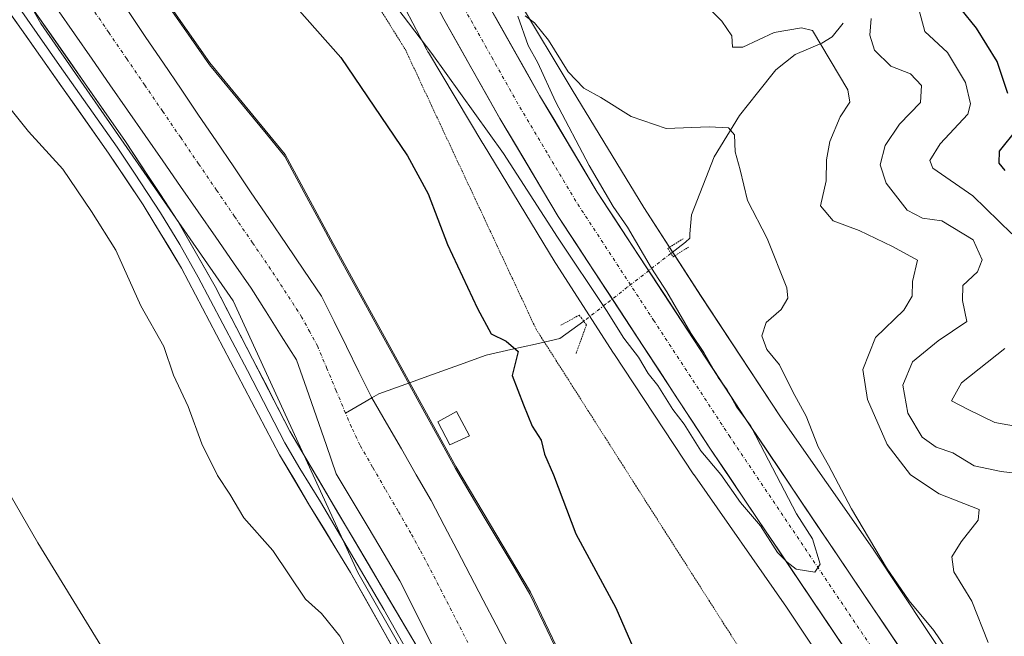
# Model space of a CAD drawing. Units: metres. Extents: x 629403 to 632901, y 4648653 to 4651030.
# Drawn here: x 630516 to 630667, y 4650038 to 4650133 of the extents above; entities that cross this region are included whole.
import ezdxf

# ---------------------------------------------------------------- set-up
doc = ezdxf.new("R2010")
doc.units = ezdxf.units.M
doc.header["$MEASUREMENT"] = 0
doc.linetypes.add('TRAZO_Y_PUNTO', pattern=[1, 0.5, -0.25, 0, -0.25])
doc.linetypes.add('TRAZOS2', pattern=[0.375, 0.25, -0.125])
for name, color, linetype, lineweight in [('Carretera de calzada única', 19, 'Continuous', 13), ('Carretera de calzada única Cxs', 19, 'Continuous', 13), ('Carretera de calzada única eje', 19, 'TRAZO_Y_PUNTO', 0), ('Corriente artificial Cxs', 5, 'Continuous', 13), ('Corriente artificial eje', 142, 'TRAZO_Y_PUNTO', 0), ('Corriente artificial superficial', 5, 'Continuous', 13), ('Corriente natural lineal', 142, 'Continuous', 13), ('Corriente natural lineal oculto', 19, 'TRAZO_Y_PUNTO', 13), ('Cultivos herbáceos CxS', 92, 'Continuous', 0), ('Curva de nivel maestra', 36, 'Continuous', 30), ('Curva de nivel normal', 36, 'Continuous', 0), ('Edificación ligera', 1, 'Continuous', 0), ('Edificación ligera Cxs', 1, 'Continuous', 0), ('Layer 0', 7, 'Continuous', 0), ('Municipio', 9, 'Continuous', 13), ('Municipio CxS', 142, 'Continuous', 0), ('Núcleo urbano CxS', 19, 'Continuous', 0), ('Pastizal CxS', 92, 'Continuous', 0), ('Puente lineal', 2, 'TRAZOS2', 0), ('Suelo desnudo CxS', 43, 'Continuous', 0), ('Vía pecuaria eje', 92, 'TRAZOS2', 0)]:
    doc.layers.add(name, color=color, linetype=linetype, lineweight=lineweight)

# ---------------------------------------------------------------- blocks, each defined once
blk = doc.blocks.new('*U153')
at = {"layer": 'Suelo desnudo CxS', "color": 43, "linetype": 'Continuous', "lineweight": 0}
blk.add_polyline3d([(630659.2543, 4650032.6548, 254.7098), (630646.691, 4650051.5349, 255.6134), (630646.6826, 4650051.5475, 255.6152), (630646.5868, 4650051.6877, 255.6325), (630632.4851, 4650071.8531, 254.4382), (630620.2892, 4650090.3255, 253.9101), (630611.5082, 4650103.9479, 253.8697), (630600.4922, 4650122.0339, 254.7126), (630592.2786, 4650135.7699, 255.6377), (630584.9063, 4650149.9089, 257.232), (630574.868, 4650169.9997, 257.0142), (630566.4142, 4650188.5429, 256.8952), (630557.3663, 4650209.9455, 257.6756), (630549.3618, 4650229.6507, 258.0581), (630542.1573, 4650248.0905, 260.7204)], dxfattribs=at)
blk = doc.blocks.new('*U156')
at = {"layer": 'Suelo desnudo CxS', "color": 43, "linetype": 'Continuous', "lineweight": 0}
for points in [[(630604.7259, 4650022.6737, 248.8507), (630594.0857, 4650044.9133, 249.014), (630582.6457, 4650064.1935, 249.1213), (630563.816, 4650098.4235, 248.9079), (630556.4562, 4650112.0939, 249.0896), (630544.8957, 4650126.1635, 248.5743), (630527.8558, 4650150.5141, 248.6357), (630514.6357, 4650174.4641, 248.5256), (630502.4859, 4650196.4043, 249.3073), (630489.2659, 4650225.0539, 249.0197), (630474.3357, 4650256.0743, 249.1812), (630464.3757, 4650272.0941, 249.0647), (630445.5759, 4650300.2143, 248.9199), (630428.3957, 4650325.0747, 249.1787), (630418.616, 4650343.6447, 249.4054), (630402.2259, 4650372.2149, 248.5134), (630389.6559, 4650395.5349, 249.2403), (630380.8959, 4650414.2649, 249.0636), (630376.7557, 4650426.6151, 248.9782), (630368.0856, 4650461.1147, 249.3605), (630363.9755, 4650477.0347, 249.4861), (630359.1058, 4650497.3845, 249.0391), (630354.9957, 4650527.9343, 249.349), (630346.5358, 4650573.5041, 250.0764)], [(630570.6871, 4650142.5731, 255.5605), (630578.1992, 4650128.1661, 254.9407), (630578.3646, 4650127.8649, 254.9187), (630578.4268, 4650127.7591, 254.9127), (630586.7767, 4650113.7951, 254.3179), (630586.8104, 4650113.7393, 254.3188), (630597.8964, 4650095.5381, 254.3565), (630598.0048, 4650095.3653, 254.3426), (630606.8647, 4650081.6203, 254.2171), (630606.9128, 4650081.5469, 254.2194), (630619.1918, 4650062.9489, 254.1444), (630619.2161, 4650062.9121, 254.145), (630619.3118, 4650062.7719, 254.1484), (630633.4218, 4650042.5947, 254.0881), (630645.9775, 4650023.7255, 253.8396)]]:
    blk.add_polyline3d(points, dxfattribs=at)
blk = doc.blocks.new('*U163')
at = {"layer": 'Cultivos herbáceos CxS', "color": 92, "linetype": 'Continuous', "lineweight": 0}
blk.add_polyline3d([(630261.9725, 4650651.6387, 242.3367), (630306.3437, 4650501.2001, 242.9261), (630317.5615, 4650439.7109, 242.2219), (630353.7325, 4650336.0337, 241.8439), (630413.4675, 4650234.6303, 240.5424), (630518.4609, 4650052.4905, 240.1525), (630579.2983, 4649953.3209, 239.5121)], dxfattribs=at)
blk = doc.blocks.new('*U191')
at = {"layer": 'Curva de nivel normal', "color": 36, "linetype": 'Continuous', "lineweight": 0}
for points in [[(630671.37, 4650069.9, 270), (630665.38, 4650070.96, 270), (630661.31, 4650072.96, 270), (630658.71, 4650074.28, 270), (630660.26, 4650077.06, 270), (630666.91, 4650082.32, 270)], [(630667.98, 4650099.91, 270), (630662.02, 4650105.78, 270), (630655.85, 4650109.98, 270), (630655.39, 4650111.2, 270), (630656.98, 4650113.73, 270), (630661.23, 4650118.3, 270), (630661.65, 4650119.9, 270), (630660.9, 4650123.16, 270), (630658.13, 4650127.76, 270), (630654.65, 4650130.97, 270), (630653.33, 4650135.74, 270)]]:
    blk.add_polyline3d(points, dxfattribs=at)
blk = doc.blocks.new('*U201')
at = {"layer": 'Curva de nivel maestra', "color": 36, "linetype": 'Continuous', "lineweight": 30}
for points in [[(630666.99, 4650109.63, 275), (630666.02, 4650110.78, 275), (630666.1, 4650112.63, 275), (630668.79, 4650115.97, 275)], [(630667.4, 4650121.48, 275), (630665.73, 4650126.38, 275), (630662.54, 4650131.52, 275), (630660.14, 4650134.46, 275)]]:
    blk.add_polyline3d(points, dxfattribs=at)

msp = doc.modelspace()

# ---------------------------------------------------------------- linework, layer by layer
at = {"layer": 'Carretera de calzada única', "color": 19, "linetype": 'Continuous', "lineweight": 13}
for points in [[(630423.48, 4650540.3), (630439.84, 4650498.24), (630469.95, 4650420.94), (630479.05, 4650397.65), (630508.78, 4650321.15), (630536.79, 4650248.93), (630554.62, 4650204.02), (630561.49, 4650188.14), (630571.1, 4650167.25), (630578.77, 4650151.76), (630587, 4650136.27), (630595.5, 4650121.16), (630604.34, 4650106.34), (630627.53, 4650070.9), (630659.01, 4650024.14)], [(630653.17, 4650020.2), (630621.65, 4650067.01), (630598.36, 4650102.61), (630589.39, 4650117.63), (630580.82, 4650132.89), (630572.5, 4650148.54), (630564.74, 4650164.21), (630555.05, 4650185.27), (630548.11, 4650201.31), (630530.23, 4650246.35), (630502.21, 4650318.6), (630472.48, 4650395.09), (630463.39, 4650418.38), (630433.27, 4650495.68), (630416.93, 4650537.71)]]:
    msp.add_lwpolyline(points, dxfattribs=at)
at = {"layer": 'Carretera de calzada única Cxs', "color": 19, "linetype": 'Continuous', "lineweight": 13}
for points in [[(630587, 4650136.27, 255.55), (630589.13, 4650132.49, 255.33), (630591.25, 4650128.72, 255.48), (630593.38, 4650124.94, 255.26), (630595.5, 4650121.16, 255.21), (630597.71, 4650117.46, 255.13), (630599.92, 4650113.75, 255.12), (630602.13, 4650110.05, 255.1), (630604.34, 4650106.34, 254.98), (630606.92, 4650102.4, 255.01), (630609.49, 4650098.46, 254.93), (630612.07, 4650094.53, 254.92), (630614.65, 4650090.59, 254.78), (630617.22, 4650086.65, 254.8), (630619.8, 4650082.71, 254.6), (630622.38, 4650078.78, 254.78), (630624.95, 4650074.84, 254.69), (630627.53, 4650070.9, 254.73), (630630.15, 4650067, 254.6), (630632.78, 4650063.11, 254.76), (630635.4, 4650059.21, 254.72), (630638.02, 4650055.31, 254.67), (630640.65, 4650051.42, 254.56), (630643.27, 4650047.52, 254.62), (630645.89, 4650043.62, 254.69), (630648.52, 4650039.73, 254.56), (630651.14, 4650035.83, 254.6)], [(630642.66, 4650035.8, 254.58), (630640.04, 4650039.7, 254.65), (630637.41, 4650043.61, 254.86), (630634.78, 4650047.51, 254.76), (630632.16, 4650051.41, 254.84), (630629.53, 4650055.31, 254.79), (630626.9, 4650059.21, 254.95), (630624.28, 4650063.11, 254.87), (630621.65, 4650067.01, 254.99), (630619.06, 4650070.97, 254.89), (630616.47, 4650074.92, 255.1), (630613.89, 4650078.88, 254.88), (630611.3, 4650082.83, 255.04), (630608.71, 4650086.79, 254.85), (630606.12, 4650090.74, 254.97), (630603.54, 4650094.7, 255.09), (630600.95, 4650098.65, 255.17), (630598.36, 4650102.61, 255.14), (630596.12, 4650106.37, 255.21), (630593.88, 4650110.12, 255.03), (630591.63, 4650113.88, 255.46), (630589.39, 4650117.63, 255.16), (630587.25, 4650121.45, 255.39), (630585.11, 4650125.26, 255.39), (630582.96, 4650129.08, 255.55), (630580.82, 4650132.89, 255.74)]]:
    msp.add_polyline3d(points, dxfattribs=at)
at = {"layer": 'Carretera de calzada única eje', "color": 19, "linetype": 'TRAZO_Y_PUNTO', "lineweight": 0}
msp.add_lwpolyline([(630533.51, 4650247.64), (630542.42, 4650225.18), (630551.36, 4650202.66), (630554.83, 4650194.64), (630558.27, 4650186.71), (630563.07, 4650176.26), (630567.92, 4650165.73), (630571.75, 4650157.98), (630575.63, 4650150.15), (630579.79, 4650142.32), (630583.91, 4650134.58), (630588.16, 4650127.03), (630592.45, 4650119.39), (630596.86, 4650111.98), (630601.35, 4650104.47), (630612.99, 4650086.67), (630624.59, 4650068.96), (630656.09, 4650022.17)], dxfattribs=at)
at = {"layer": 'Corriente artificial Cxs', "color": 5, "linetype": 'Continuous', "lineweight": 13}
for points in [[(630580.12, 4650034.54, 246.11), (630578.1, 4650038.58, 246.43), (630576.08, 4650042.63, 246.18), (630574.06, 4650046.67, 246.15), (630571.62, 4650050.77, 246.34), (630569.18, 4650054.87, 246.2), (630566.73, 4650058.96, 246.25), (630564.29, 4650063.06, 246.13), (630562.76, 4650067.45, 246.03), (630561.23, 4650071.83, 245.73), (630559.69, 4650076.22, 245.9), (630558.16, 4650080.6, 246.05), (630555.84, 4650084.26, 246.06), (630553.52, 4650087.93, 246.86), (630551.2, 4650091.59, 246.55), (630548.49, 4650095.49, 246.46), (630545.78, 4650099.4, 246.4), (630543.07, 4650103.3, 246.62), (630540.36, 4650107.2, 246.5), (630537.65, 4650111.11, 245.95), (630534.94, 4650115.01, 245.75), (630532.23, 4650118.91, 246.07), (630529.52, 4650122.82, 246.05), (630526.81, 4650126.72, 245.71), (630524.1, 4650130.62, 245.84), (630521.39, 4650134.53, 245.68)], [(630532.37, 4650134.04, 245.68), (630535.06, 4650130.07, 246.01), (630537.76, 4650126.1, 245.92), (630540.45, 4650122.13, 245.81), (630543.15, 4650118.16, 245.68), (630545.85, 4650114.19, 245.43), (630548.54, 4650110.21, 245.87), (630551.24, 4650106.24, 245.72), (630553.93, 4650102.27, 245.73), (630556.63, 4650098.3, 245.36), (630559.32, 4650094.33, 246.02), (630562.02, 4650090.36, 245.79), (630563.94, 4650086.49, 245.8), (630565.86, 4650082.62, 245.28), (630567.77, 4650078.74, 245.76), (630569.69, 4650074.87, 246.42), (630569.72, 4650074.82, 246.42), (630572, 4650070.86, 246.31), (630574.28, 4650066.9, 246.56), (630576.55, 4650062.93, 246.53), (630578.83, 4650058.97, 246.31), (630580.83, 4650055.15, 245.68), (630582.84, 4650051.34, 245.71), (630584.84, 4650047.52, 246.41), (630586.84, 4650043.7, 245.17), (630588.85, 4650039.89, 245.98), (630590.85, 4650036.07, 245.82)]]:
    msp.add_polyline3d(points, dxfattribs=at)
at = {"layer": 'Corriente artificial eje', "color": 142, "linetype": 'TRAZO_Y_PUNTO', "lineweight": 0}
for points in [[(630565.71, 4650072.41, 244.95), (630564.28, 4650075.82, 244.97), (630562.86, 4650079.23, 244.88), (630561.43, 4650082.63, 244.88), (630560.22, 4650084.87, 245.16), (630559.01, 4650087.1, 245.48), (630556.61, 4650090.8, 245.69), (630554.21, 4650094.5, 245.52), (630551.44, 4650098.54, 245.07), (630548.68, 4650102.57, 245.31), (630545.92, 4650106.61, 245.42), (630543.16, 4650110.65, 245.44), (630540.4, 4650114.69, 245.01), (630537.64, 4650118.73, 245.09), (630534.88, 4650122.77, 245.07), (630532.12, 4650126.8, 245.02), (630529.36, 4650130.84, 244.99), (630526.6, 4650134.88, 245.04), (630523.84, 4650138.92, 244.97), (630522.38, 4650141.44, 244.98), (630520.93, 4650143.95, 244.92), (630519.02, 4650147.71, 245.35), (630517.11, 4650151.46, 245.58), (630515.2, 4650155.21, 245.5)], [(630584.49, 4650037.16, 245), (630582.5, 4650041.06, 244.89), (630580.5, 4650044.96, 245.01), (630578.5, 4650048.86, 244.88), (630577.12, 4650051.42, 244.88), (630575.73, 4650053.97, 244.99), (630573.77, 4650057.35, 245), (630571.81, 4650060.74, 244.93), (630569.86, 4650064.12, 245.02), (630567.9, 4650067.51, 245.02), (630566.61, 4650070.26, 244.88), (630565.71, 4650072.41, 244.95)]]:
    msp.add_polyline3d(points, dxfattribs=at)
at = {"layer": 'Corriente artificial superficial', "color": 5, "linetype": 'Continuous', "lineweight": 13}
for points in [[(630580.12, 4650034.54, 246.11), (630578.1, 4650038.58, 246.43), (630576.08, 4650042.63, 246.18), (630574.06, 4650046.67, 246.15), (630571.62, 4650050.77, 246.34), (630569.18, 4650054.87, 246.2), (630566.73, 4650058.96, 246.25), (630564.29, 4650063.06, 246.13), (630562.76, 4650067.45, 246.03), (630561.23, 4650071.83, 245.73), (630559.69, 4650076.22, 245.9), (630558.16, 4650080.6, 246.05), (630555.84, 4650084.26, 246.06), (630553.52, 4650087.93, 246.86), (630551.2, 4650091.59, 246.55), (630548.49, 4650095.49, 246.46), (630545.78, 4650099.4, 246.4), (630543.07, 4650103.3, 246.62), (630540.36, 4650107.2, 246.5), (630537.65, 4650111.11, 245.95), (630534.94, 4650115.01, 245.75), (630532.23, 4650118.91, 246.07), (630529.52, 4650122.82, 246.05), (630526.81, 4650126.72, 245.71), (630524.1, 4650130.62, 245.84), (630521.39, 4650134.53, 245.68)], [(630532.37, 4650134.04, 245.68), (630535.06, 4650130.07, 246.01), (630537.76, 4650126.1, 245.92), (630540.45, 4650122.13, 245.81), (630543.15, 4650118.16, 245.68), (630545.85, 4650114.19, 245.43), (630548.54, 4650110.21, 245.87), (630551.24, 4650106.24, 245.72), (630553.93, 4650102.27, 245.73), (630556.63, 4650098.3, 245.36), (630559.32, 4650094.33, 246.02), (630562.02, 4650090.36, 245.79), (630563.94, 4650086.49, 245.8), (630565.86, 4650082.62, 245.28), (630567.77, 4650078.74, 245.76), (630569.69, 4650074.87, 246.42), (630569.72, 4650074.82, 246.42), (630569.76, 4650074.75, 246.42)], [(630569.76, 4650074.75, 246.42), (630572, 4650070.86, 246.31), (630574.28, 4650066.9, 246.56), (630576.55, 4650062.93, 246.53), (630578.83, 4650058.97, 246.31), (630580.83, 4650055.15, 245.68), (630582.84, 4650051.34, 245.71), (630584.84, 4650047.52, 246.41), (630586.84, 4650043.7, 245.17), (630588.85, 4650039.89, 245.98), (630590.85, 4650036.07, 245.82)]]:
    msp.add_polyline3d(points, dxfattribs=at)
at = {"layer": 'Corriente natural lineal', "color": 142, "linetype": 'Continuous', "lineweight": 13}
for points in [[(630642.12, 4650132.27, 262.06), (630640.4, 4650130.19, 261.02), (630638.81, 4650129.18, 260.03), (630634.73, 4650127.47, 258.38), (630631.74, 4650125.1, 257.62), (630628.97, 4650121.59, 256.8), (630626.2, 4650118.08, 255.32), (630624.24, 4650114.92, 254.94), (630622.28, 4650111.75, 254.51), (630620.54, 4650107.3, 254.11), (630618.79, 4650102.84, 253.67), (630618.58, 4650099.92, 253.26)], [(630618.58, 4650099.92, 253.26), (630618.54, 4650099.27, 253.17), (630617.87, 4650098.66, 253.07), (630615.65, 4650096.93, 253.6)], [(630602.28, 4650086.51, 252.86), (630598.61, 4650083.86, 250.89), (630594.85, 4650083.01, 250.12), (630591.08, 4650082.16, 249.82), (630587.32, 4650081.31, 249.71), (630583.19, 4650079.82, 249.44), (630579.07, 4650078.33, 249.07), (630574.94, 4650076.84, 248.49), (630570.81, 4650075.35, 247.08), (630569.76, 4650074.75, 246.48)], [(630569.76, 4650074.75, 246.48), (630568.26, 4650073.88, 245.61), (630565.71, 4650072.41, 244.95)]]:
    msp.add_polyline3d(points, dxfattribs=at)
at = {"layer": 'Corriente natural lineal oculto', "color": 19, "linetype": 'TRAZO_Y_PUNTO', "lineweight": 13}
msp.add_polyline3d([(630615.65, 4650096.93, 253.6), (630612.3, 4650094.32, 254.89), (630608.96, 4650091.72, 255.14), (630605.62, 4650089.11, 254.67), (630602.28, 4650086.51, 252.86)], dxfattribs=at)
at = {"layer": 'Cultivos herbáceos CxS', "color": 92, "linetype": 'Continuous', "lineweight": 0}
msp.add_polyline3d([(630174.24, 4650840.66, 245.97), (630175.16, 4650839.42, 246.45), (630161.03, 4650812.13, 245.23), (630185.72, 4650781.73, 243.06), (630223.85, 4650719.13, 242.62), (630261.97, 4650651.64, 242.34), (630306.34, 4650501.2, 242.93), (630317.56, 4650439.71, 242.22), (630353.73, 4650336.03, 241.84), (630413.47, 4650234.63, 240.54), (630518.46, 4650052.49, 240.15), (630579.3, 4649953.32, 239.51), (630602.76, 4649900.5, 239.45), (630636.29, 4649786.95, 239.26), (630660.62, 4649753.13, 238.85), (630683.69, 4649722.06, 238.95), (630701.44, 4649693.66, 238.99), (630712.09, 4649669.7, 238.92), (630731.47, 4649634.28, 238.81), (630755.13, 4649609.45, 238.59), (630779.57, 4649567.39, 238.59), (630800.1, 4649536.1, 238.45), (630829.69, 4649437.18, 240.13)], dxfattribs=at)
at = {"layer": 'Curva de nivel maestra', "color": 36, "linetype": 'Continuous', "lineweight": 30}
msp.add_polyline3d([(630556.26, 4650136.94, 250), (630564.98, 4650127.02, 250), (630575.22, 4650111.91, 250), (630578.4, 4650106.04, 250), (630581.37, 4650098.3, 250), (630585.99, 4650088.46, 250), (630588.04, 4650084.57, 250), (630590.39, 4650083.47, 250), (630592.2, 4650081.86, 250), (630591.31, 4650078.15, 250), (630593.02, 4650073.66, 250), (630594.37, 4650070.39, 250), (630595.75, 4650068.23, 250), (630596.25, 4650066.1, 250), (630597.64, 4650062.92, 250), (630601.07, 4650053.88, 250), (630607.2, 4650042.52, 250), (630610.83, 4650034.15, 250)], dxfattribs=at)
at = {"layer": 'Curva de nivel normal', "color": 36, "linetype": 'Continuous', "lineweight": 0}
for points in [[(630572.75, 4650135.74, 255), (630578.97, 4650127.6, 255), (630589.95, 4650112.25, 255), (630598.23, 4650099.39, 255), (630605.79, 4650088.17, 255), (630608.42, 4650083.91, 255), (630610.68, 4650080.99, 255), (630612.16, 4650078.48, 255), (630613.65, 4650076.64, 255), (630615.96, 4650072.94, 255), (630617.69, 4650070.68, 255), (630620.26, 4650066.59, 255), (630623.32, 4650062.97, 255), (630626.34, 4650058.66, 255), (630629.42, 4650055.08, 255), (630632.03, 4650051.02, 255), (630633.52, 4650049.51, 255), (630634.87, 4650048.44, 255), (630637.73, 4650047.96, 255), (630638.59, 4650049.22, 255), (630637.38, 4650053.12, 255), (630634.93, 4650056.92, 255), (630629.43, 4650067.54, 255), (630627.89, 4650070.49, 255), (630625.71, 4650073.36, 255), (630624.3, 4650075.96, 255), (630622.9, 4650077.89, 255), (630620.73, 4650081.71, 255), (630618.69, 4650084.67, 255), (630615.03, 4650091.01, 255), (630612.65, 4650094.63, 255), (630608.98, 4650100.96, 255), (630606.8, 4650104.11, 255), (630603.11, 4650110.43, 255), (630597.94, 4650120.25, 255), (630595.22, 4650126.19, 255), (630593.74, 4650128.83, 255), (630592.15, 4650133.36, 255)], [(630620.34, 4650135.74, 260), (630623.45, 4650132.58, 260), (630625.02, 4650130.3, 260), (630625.12, 4650128.59, 260), (630626.69, 4650128.59, 260), (630631.51, 4650130.83, 260), (630635.69, 4650131.57, 260), (630637.4, 4650131.14, 260), (630642.8, 4650122.02, 260), (630643.1, 4650120.15, 260), (630641.65, 4650117.88, 260), (630640.04, 4650114.12, 260), (630639.54, 4650111.26, 260), (630639.48, 4650108.07, 260), (630638.61, 4650104.23, 260), (630640.58, 4650101.92, 260), (630644.55, 4650100.44, 260), (630649.66, 4650097.97, 260), (630653.52, 4650095.86, 260), (630652.73, 4650092.63, 260), (630652.67, 4650090.37, 260), (630651.41, 4650088.23, 260), (630647.06, 4650084, 260), (630645.12, 4650079.08, 260), (630645.85, 4650074.51, 260), (630648.86, 4650067.58, 260), (630652.41, 4650062.9, 260), (630656.81, 4650059.99, 260), (630662.98, 4650057.6, 260), (630662.84, 4650055.98, 260), (630660.19, 4650052.64, 260), (630658.78, 4650050.34, 260), (630659.1, 4650048.04, 260), (630661.87, 4650043.51, 260), (630664.35, 4650037.18, 260)], [(630593.29, 4650133.38, 255), (630594.71, 4650132.3, 255), (630596.84, 4650129.65, 255), (630599.9, 4650124.81, 255), (630602.29, 4650122.31, 255), (630604.88, 4650120.87, 255), (630609.55, 4650117.92, 255), (630614.92, 4650116.08, 255), (630621.55, 4650116.34, 255), (630624.51, 4650116.22, 255), (630625.4, 4650115.14, 255), (630625.54, 4650112.51, 255), (630626.27, 4650109.74, 255), (630627.43, 4650105.03, 255), (630630.44, 4650099.21, 255), (630633.45, 4650091.62, 255), (630633.58, 4650090.05, 255), (630632.6, 4650088.31, 255), (630630.29, 4650086.3, 255), (630629.59, 4650084.26, 255), (630630.36, 4650082.16, 255), (630632.34, 4650079.83, 255), (630634.36, 4650075.69, 255), (630636.42, 4650071.91, 255), (630638.25, 4650067.24, 255), (630639.83, 4650064.4, 255), (630643.38, 4650057.69, 255), (630648.75, 4650048.66, 255), (630652.24, 4650043.56, 255), (630656.02, 4650039.01, 255), (630658.72, 4650035.04, 255)], [(630646.4, 4650132.99, 265), (630646.17, 4650130.42, 265), (630646.91, 4650128.13, 265), (630649.41, 4650125.68, 265), (630652.43, 4650124.49, 265), (630654.14, 4650122.68, 265), (630653.97, 4650120.1, 265), (630650.73, 4650116.74, 265), (630648.52, 4650113.49, 265), (630647.76, 4650110.5, 265), (630648.7, 4650107.7, 265), (630651.92, 4650103.55, 265), (630654.26, 4650102.31, 265), (630657.26, 4650101.91, 265), (630662.03, 4650099.01, 265), (630663.44, 4650095.93, 265), (630662.74, 4650094.11, 265), (630660.48, 4650091.97, 265), (630660.42, 4650089.7, 265), (630661.08, 4650086.47, 265), (630656.68, 4650083.51, 265), (630652.72, 4650080.29, 265), (630651.28, 4650076.71, 265), (630652.01, 4650072.4, 265), (630654.22, 4650068.7, 265), (630656.39, 4650067.17, 265), (630658.93, 4650066.32, 265), (630662.22, 4650064.32, 265), (630666.34, 4650063.44, 265), (630676.31, 4650062.26, 265)], [(630511.67, 4650122.3, 245), (630517.03, 4650115.63, 245), (630522.32, 4650109.85, 245), (630526.72, 4650103.33, 245), (630530.47, 4650097.44, 245), (630534.27, 4650088.88, 245), (630537.83, 4650082.61, 245), (630539.29, 4650078.21, 245), (630541.55, 4650073.44, 245), (630543.66, 4650067.66, 245), (630546.07, 4650062.84, 245), (630547.97, 4650059.98, 245), (630550.11, 4650056.31, 245), (630554.54, 4650051.31, 245), (630559.55, 4650043.86, 245), (630562.02, 4650041.66, 245), (630564.85, 4650038.16, 245), (630570.05, 4650028.03, 245)]]:
    msp.add_polyline3d(points, dxfattribs=at)
at = {"layer": 'Edificación ligera', "color": 1, "linetype": 'Continuous', "lineweight": 0}
msp.add_polyline3d([(630584.73, 4650068.92, 249.33), (630581.71, 4650067.53, 248.67), (630579.89, 4650071.07, 248.95), (630582.72, 4650072.63, 249.63), (630584.73, 4650068.92, 249.33)], dxfattribs=at)
at = {"layer": 'Edificación ligera Cxs', "color": 1, "linetype": 'Continuous', "lineweight": 0}
msp.add_polyline3d([(630584.73, 4650068.92, 249.33), (630581.71, 4650067.53, 248.67), (630579.89, 4650071.07, 248.95), (630582.72, 4650072.63, 249.63), (630584.73, 4650068.92, 249.33)], close=True, dxfattribs=at)
at = {"layer": 'Layer 0', "linetype": 'Continuous', "lineweight": 0}
for points in [[(630576.79, 4650029.63), (630566.49, 4650047.93), (630560.2, 4650058.21), (630555.59, 4650066.01), (630540.52, 4650094.66), (630534.64, 4650104.4), (630529.32, 4650112.32), (630511.67, 4650137.39), (630503.82, 4650149.41), (630491.05, 4650170.4), (630485.48, 4650181.52), (630479.9, 4650191.77), (630474.81, 4650202.55), (630464.97, 4650224.63), (630454.51, 4650247.77)], [(630459.43, 4650244.68), (630469.9, 4650221.36), (630481.93, 4650194.81), (630496.3, 4650167.59), (630511.93, 4650142.7), (630531.93, 4650114.11), (630539.98, 4650101.87), (630545.68, 4650091.83), (630557.18, 4650069.63), (630576.68, 4650036.52)], [(630511.8, 4650140.05), (630521.8, 4650125.75), (630530.63, 4650113.22), (630533.29, 4650109.26), (630537.31, 4650103.14), (630540.25, 4650098.27), (630543.1, 4650093.25), (630550.64, 4650078.92), (630556.39, 4650067.82), (630558.69, 4650063.92), (630561.84, 4650058.78), (630571.59, 4650042.23), (630576.74, 4650033.08)]]:
    msp.add_lwpolyline(points, dxfattribs=at)
for points in [[(630572.67, 4650036.95, 247.01), (630570.61, 4650040.61, 247.04), (630568.55, 4650044.27, 247.24), (630566.49, 4650047.93, 247.3), (630564.39, 4650051.36, 247.29), (630562.3, 4650054.78, 247.36), (630560.2, 4650058.21, 247.43), (630557.9, 4650062.11, 247.41), (630555.59, 4650066.01, 247.37), (630553.44, 4650070.1, 247.39), (630551.28, 4650074.2, 247.32), (630549.13, 4650078.29, 247.08), (630546.98, 4650082.38, 247.19), (630544.83, 4650086.47, 247.15), (630542.67, 4650090.57, 247.23), (630540.52, 4650094.66, 247.3), (630538.56, 4650097.91, 247.34), (630536.6, 4650101.15, 247.34), (630534.64, 4650104.4, 247.25), (630531.98, 4650108.36, 247.18), (630529.32, 4650112.32, 247.18), (630526.8, 4650115.9, 247.28), (630524.28, 4650119.48, 247.19), (630521.76, 4650123.06, 247.32), (630519.23, 4650126.65, 247.26), (630516.71, 4650130.23, 247.22), (630514.19, 4650133.81, 247.36)], [(630517.64, 4650134.53, 246.95), (630520.5, 4650130.45, 246.89), (630523.36, 4650126.36, 246.86), (630526.22, 4650122.28, 247.26), (630529.07, 4650118.19, 246.88), (630531.93, 4650114.11, 247.08), (630534.61, 4650110.03, 246.79), (630537.3, 4650105.95, 247.13), (630539.98, 4650101.87, 247.27), (630541.88, 4650098.52, 247.32), (630543.78, 4650095.18, 247.24), (630545.68, 4650091.83, 247.42), (630547.6, 4650088.13, 247.46), (630549.51, 4650084.43, 247.44), (630551.43, 4650080.73, 247.48), (630553.35, 4650077.03, 247.38), (630555.26, 4650073.33, 247.42), (630557.18, 4650069.63, 247.23), (630559.62, 4650065.49, 247.04), (630562.06, 4650061.35, 247.12), (630564.49, 4650057.21, 246.96), (630566.93, 4650053.08, 247.2), (630569.37, 4650048.94, 247.06), (630571.81, 4650044.8, 247.15), (630574.24, 4650040.66, 246.87), (630576.68, 4650036.52, 247.16)]]:
    msp.add_polyline3d(points, dxfattribs=at)
at = {"layer": 'Municipio', "color": 9, "linetype": 'Continuous', "lineweight": 13}
msp.add_polyline3d([(630539.15, 4650133.99, 248.33), (630541.99, 4650129.93, 248.3), (630544.83, 4650125.87, 248.11), (630547.72, 4650122.35, 248.23), (630550.61, 4650118.84, 248.23), (630553.5, 4650115.32, 248.5), (630556.39, 4650111.8, 248.86), (630558.23, 4650108.38, 248.53), (630560.07, 4650104.96, 248.13), (630561.9, 4650101.55, 248.04), (630563.74, 4650098.13, 248.35), (630566.09, 4650093.85, 248.44), (630568.45, 4650089.57, 248.37), (630570.8, 4650085.29, 248.29), (630573.16, 4650081.02, 248.6), (630575.51, 4650076.74, 248.58), (630577.86, 4650072.46, 248.73), (630580.22, 4650068.18, 248.49), (630582.57, 4650063.9, 248.7), (630584.86, 4650060.04, 248.52), (630587.15, 4650056.19, 248.48), (630589.44, 4650052.33, 248.65), (630591.73, 4650048.48, 248.24), (630594.02, 4650044.62, 248.65), (630596.15, 4650040.17, 248.65), (630598.27, 4650035.73, 248.6)], dxfattribs=at)
msp.add_polyline3d([(630539.15, 4650133.99, 248.33), (630541.99, 4650129.93, 248.3), (630544.83, 4650125.87, 248.11), (630547.72, 4650122.35, 248.23), (630550.61, 4650118.84, 248.23), (630553.5, 4650115.32, 248.5), (630556.39, 4650111.8, 248.86), (630558.23, 4650108.38, 248.53), (630560.07, 4650104.96, 248.13), (630561.9, 4650101.55, 248.04), (630563.74, 4650098.13, 248.35), (630566.09, 4650093.85, 248.44), (630568.45, 4650089.57, 248.37), (630570.8, 4650085.29, 248.29), (630573.16, 4650081.02, 248.6), (630575.51, 4650076.74, 248.58), (630577.86, 4650072.46, 248.73), (630580.22, 4650068.18, 248.49), (630582.57, 4650063.9, 248.7), (630584.86, 4650060.04, 248.52), (630587.15, 4650056.19, 248.48), (630589.44, 4650052.33, 248.65), (630591.73, 4650048.48, 248.24), (630594.02, 4650044.62, 248.65), (630596.15, 4650040.17, 248.65), (630598.27, 4650035.73, 248.6)], dxfattribs=at)
at = {"layer": 'Municipio CxS', "color": 142, "linetype": 'Continuous', "lineweight": 0}
for points in [[(630598.27, 4650035.73, 248.6), (630596.15, 4650040.17, 248.65), (630594.02, 4650044.62, 248.65), (630591.73, 4650048.48, 248.24), (630589.44, 4650052.33, 248.65), (630587.15, 4650056.19, 248.48), (630584.86, 4650060.04, 248.52), (630582.57, 4650063.9, 248.7), (630580.22, 4650068.18, 248.49), (630577.86, 4650072.46, 248.73), (630575.51, 4650076.74, 248.58), (630573.16, 4650081.02, 248.6), (630570.8, 4650085.29, 248.29), (630568.45, 4650089.57, 248.37), (630566.09, 4650093.85, 248.44), (630563.74, 4650098.13, 248.35), (630561.9, 4650101.55, 248.04), (630560.07, 4650104.96, 248.13), (630558.23, 4650108.38, 248.53), (630556.39, 4650111.8, 248.86), (630553.5, 4650115.32, 248.5), (630550.61, 4650118.84, 248.23), (630547.72, 4650122.35, 248.23), (630544.83, 4650125.87, 248.11), (630541.99, 4650129.93, 248.3), (630539.15, 4650133.99, 248.33)], [(630539.15, 4650133.99, 248.33), (630541.99, 4650129.93, 248.3), (630544.83, 4650125.87, 248.11), (630547.72, 4650122.35, 248.23), (630550.61, 4650118.84, 248.23), (630553.5, 4650115.32, 248.5), (630556.39, 4650111.8, 248.86), (630558.23, 4650108.38, 248.53), (630560.07, 4650104.96, 248.13), (630561.9, 4650101.55, 248.04), (630563.74, 4650098.13, 248.35), (630566.09, 4650093.85, 248.44), (630568.45, 4650089.57, 248.37), (630570.8, 4650085.29, 248.29), (630573.16, 4650081.02, 248.6), (630575.51, 4650076.74, 248.58), (630577.86, 4650072.46, 248.73), (630580.22, 4650068.18, 248.49), (630582.57, 4650063.9, 248.7), (630584.86, 4650060.04, 248.52), (630587.15, 4650056.19, 248.48), (630589.44, 4650052.33, 248.65), (630591.73, 4650048.48, 248.24), (630594.02, 4650044.62, 248.65), (630596.15, 4650040.17, 248.65), (630598.27, 4650035.73, 248.6)]]:
    msp.add_polyline3d(points, dxfattribs=at)
at = {"layer": 'Núcleo urbano CxS', "color": 19, "linetype": 'Continuous', "lineweight": 0}
for points in [[(630542.16, 4650248.09, 260.72), (630549.36, 4650229.65, 258.06), (630557.37, 4650209.95, 257.68), (630566.41, 4650188.54, 256.9), (630574.87, 4650170, 257.01), (630584.91, 4650149.91, 257.23), (630592.28, 4650135.77, 255.64), (630600.49, 4650122.03, 254.71), (630611.51, 4650103.95, 253.87), (630620.29, 4650090.33, 253.91), (630632.49, 4650071.85, 254.44), (630646.59, 4650051.69, 255.63), (630646.68, 4650051.55, 255.62), (630646.69, 4650051.53, 255.61), (630659.25, 4650032.65, 254.71)], [(630542.16, 4650248.09, 260.72), (630549.36, 4650229.65, 258.06), (630557.37, 4650209.95, 257.68), (630566.41, 4650188.54, 256.9), (630574.87, 4650170, 257.01), (630584.91, 4650149.91, 257.23), (630592.28, 4650135.77, 255.64), (630600.49, 4650122.03, 254.71), (630611.51, 4650103.95, 253.87), (630620.29, 4650090.33, 253.91), (630632.49, 4650071.85, 254.44), (630646.59, 4650051.69, 255.63), (630646.68, 4650051.55, 255.62), (630646.69, 4650051.53, 255.61), (630659.25, 4650032.65, 254.71)], [(630645.98, 4650023.73, 253.84), (630633.42, 4650042.59, 254.09), (630619.31, 4650062.77, 254.15), (630619.22, 4650062.91, 254.14), (630619.19, 4650062.95, 254.14), (630606.91, 4650081.55, 254.22), (630606.86, 4650081.62, 254.22), (630598, 4650095.37, 254.34), (630597.9, 4650095.54, 254.36), (630586.81, 4650113.74, 254.32), (630586.78, 4650113.8, 254.32), (630578.43, 4650127.76, 254.91), (630578.36, 4650127.86, 254.92), (630578.2, 4650128.17, 254.94), (630570.69, 4650142.57, 255.56)], [(630570.69, 4650142.57, 255.56), (630578.2, 4650128.17, 254.94), (630578.36, 4650127.86, 254.92), (630578.43, 4650127.76, 254.91), (630586.78, 4650113.8, 254.32), (630586.81, 4650113.74, 254.32), (630597.9, 4650095.54, 254.36), (630598, 4650095.37, 254.34), (630606.86, 4650081.62, 254.22), (630606.91, 4650081.55, 254.22), (630619.19, 4650062.95, 254.14), (630619.22, 4650062.91, 254.14), (630619.31, 4650062.77, 254.15), (630633.42, 4650042.59, 254.09), (630645.98, 4650023.73, 253.84)]]:
    msp.add_polyline3d(points, dxfattribs=at)
at = {"layer": 'Pastizal CxS', "color": 92, "linetype": 'Continuous', "lineweight": 0}
for points in [[(630174.24, 4650840.66, 245.97), (630175.16, 4650839.42, 246.45), (630161.03, 4650812.13, 245.23), (630185.72, 4650781.73, 243.06), (630223.85, 4650719.13, 242.62), (630261.97, 4650651.64, 242.34), (630306.34, 4650501.2, 242.93), (630317.56, 4650439.71, 242.22), (630353.73, 4650336.03, 241.84), (630413.47, 4650234.63, 240.54), (630518.46, 4650052.49, 240.15), (630579.3, 4649953.32, 239.51), (630602.76, 4649900.5, 239.45), (630636.29, 4649786.95, 239.26), (630660.62, 4649753.13, 238.85), (630683.69, 4649722.06, 238.95), (630701.44, 4649693.66, 238.99), (630712.09, 4649669.7, 238.92), (630731.47, 4649634.28, 238.81), (630755.13, 4649609.45, 238.59), (630779.57, 4649567.39, 238.59), (630800.1, 4649536.1, 238.45), (630829.69, 4649437.18, 240.13)], [(630174.24, 4650840.66, 245.97), (630177.91, 4650839.71, 247.44), (630200.28, 4650802.43, 247.5), (630245.01, 4650742.79, 247.85), (630284.15, 4650690.61, 247), (630306.51, 4650647.74, 246.41), (630325.15, 4650569.47, 247.05), (630334.47, 4650515.42, 247.82), (630334.47, 4650480.01, 247.6), (630368.01, 4650394.28, 247.3), (630392.24, 4650345.82, 247.49), (630418.34, 4650301.09, 247.42), (630445.9, 4650263.49, 247.63), (630474.59, 4650209.6, 247.08), (630518.92, 4650132.23, 246.92), (630548.48, 4650089.64, 247.25), (630567.6, 4650047.92, 247.34), (630595.42, 4649999.24, 246.99)], [(630579.3, 4649953.32, 239.51), (630518.46, 4650052.49, 240.15), (630413.47, 4650234.63, 240.54), (630353.73, 4650336.03, 241.84), (630317.56, 4650439.71, 242.22), (630306.34, 4650501.2, 242.93), (630261.97, 4650651.64, 242.34)], [(630325.15, 4650569.47, 247.05), (630334.47, 4650515.42, 247.82), (630334.47, 4650480.01, 247.6), (630368.01, 4650394.28, 247.3), (630392.24, 4650345.82, 247.49), (630418.34, 4650301.09, 247.42), (630445.9, 4650263.49, 247.63), (630474.59, 4650209.6, 247.08), (630518.92, 4650132.23, 246.92), (630548.48, 4650089.64, 247.25), (630567.6, 4650047.92, 247.34), (630595.42, 4649999.24, 246.99)]]:
    msp.add_polyline3d(points, dxfattribs=at)
at = {"layer": 'Puente lineal', "color": 2, "linetype": 'TRAZOS2', "lineweight": 0}
for points in [[(630617.55, 4650099.18, 253.14), (630615.17, 4650097.69, 253.61), (630615.98, 4650096.39, 253.6), (630618.35, 4650097.89, 253.14)], [(630601.1, 4650081.55, 251.36), (630602.68, 4650085.96, 252.86), (630602.28, 4650086.51, 252.86), (630601.96, 4650086.92, 252.86), (630601.58, 4650087.44, 252.88), (630598.76, 4650085.89, 251.51)]]:
    msp.add_polyline3d(points, dxfattribs=at)
at = {"layer": 'Suelo desnudo CxS', "color": 43, "linetype": 'Continuous', "lineweight": 0}
for points in [[(630174.24, 4650840.66, 245.97), (630177.91, 4650839.71, 247.44), (630200.28, 4650802.43, 247.5), (630245.01, 4650742.79, 247.85), (630284.15, 4650690.61, 247), (630306.51, 4650647.74, 246.41), (630325.15, 4650569.47, 247.05), (630334.47, 4650515.42, 247.82), (630334.47, 4650480.01, 247.6), (630368.01, 4650394.28, 247.3), (630392.24, 4650345.82, 247.49), (630418.34, 4650301.09, 247.42), (630445.9, 4650263.49, 247.63), (630474.59, 4650209.6, 247.08), (630518.92, 4650132.23, 246.92), (630548.48, 4650089.64, 247.25), (630567.6, 4650047.92, 247.34), (630595.42, 4649999.24, 246.99)], [(630346.54, 4650573.5, 250.08), (630355, 4650527.93, 249.35), (630359.11, 4650497.38, 249.04), (630363.98, 4650477.03, 249.49), (630368.09, 4650461.11, 249.36), (630376.76, 4650426.62, 248.98), (630380.9, 4650414.26, 249.06), (630389.66, 4650395.53, 249.24), (630402.23, 4650372.21, 248.51), (630418.62, 4650343.64, 249.41), (630428.4, 4650325.07, 249.18), (630445.58, 4650300.21, 248.92), (630464.38, 4650272.09, 249.06), (630474.34, 4650256.07, 249.18), (630489.27, 4650225.05, 249.02), (630502.49, 4650196.4, 249.31), (630514.64, 4650174.46, 248.53), (630527.86, 4650150.51, 248.64), (630544.9, 4650126.16, 248.57), (630556.46, 4650112.09, 249.09), (630563.82, 4650098.42, 248.91), (630582.65, 4650064.19, 249.12), (630594.09, 4650044.91, 249.01), (630604.73, 4650022.67, 248.85)], [(630346.54, 4650573.5, 250.08), (630355, 4650527.93, 249.35), (630359.11, 4650497.38, 249.04), (630363.98, 4650477.03, 249.49), (630368.09, 4650461.11, 249.36), (630376.76, 4650426.62, 248.98), (630380.9, 4650414.26, 249.06), (630389.66, 4650395.53, 249.24), (630402.23, 4650372.21, 248.51), (630418.62, 4650343.64, 249.41), (630428.4, 4650325.07, 249.18), (630445.58, 4650300.21, 248.92), (630464.38, 4650272.09, 249.06), (630474.34, 4650256.07, 249.18), (630489.27, 4650225.05, 249.02), (630502.49, 4650196.4, 249.31), (630514.64, 4650174.46, 248.53), (630527.86, 4650150.51, 248.64), (630544.9, 4650126.16, 248.57), (630556.46, 4650112.09, 249.09), (630563.82, 4650098.42, 248.91), (630582.65, 4650064.19, 249.12), (630594.09, 4650044.91, 249.01), (630604.73, 4650022.67, 248.85)], [(630346.54, 4650573.5, 250.08), (630355, 4650527.93, 249.35), (630359.11, 4650497.38, 249.04), (630363.98, 4650477.03, 249.49), (630368.09, 4650461.11, 249.36), (630376.76, 4650426.62, 248.98), (630380.9, 4650414.26, 249.06), (630389.66, 4650395.53, 249.24), (630402.23, 4650372.21, 248.51), (630418.62, 4650343.64, 249.41), (630428.4, 4650325.07, 249.18), (630445.58, 4650300.21, 248.92), (630464.38, 4650272.09, 249.06), (630474.34, 4650256.07, 249.18), (630489.27, 4650225.05, 249.02), (630502.49, 4650196.4, 249.31), (630514.64, 4650174.46, 248.53), (630527.86, 4650150.51, 248.64), (630544.9, 4650126.16, 248.57), (630556.46, 4650112.09, 249.09), (630563.82, 4650098.42, 248.91), (630582.65, 4650064.19, 249.12), (630594.09, 4650044.91, 249.01), (630604.73, 4650022.67, 248.85)], [(630595.42, 4649999.24, 246.99), (630567.6, 4650047.92, 247.34), (630548.48, 4650089.64, 247.25), (630518.92, 4650132.23, 246.92), (630474.59, 4650209.6, 247.08), (630445.9, 4650263.49, 247.63), (630418.34, 4650301.09, 247.42), (630392.24, 4650345.82, 247.49), (630368.01, 4650394.28, 247.3), (630334.47, 4650480.01, 247.6), (630334.47, 4650515.42, 247.82), (630325.15, 4650569.47, 247.05)], [(630542.16, 4650248.09, 260.72), (630549.36, 4650229.65, 258.06), (630557.37, 4650209.95, 257.68), (630566.41, 4650188.54, 256.9), (630574.87, 4650170, 257.01), (630584.91, 4650149.91, 257.23), (630592.28, 4650135.77, 255.64), (630600.49, 4650122.03, 254.71), (630611.51, 4650103.95, 253.87), (630620.29, 4650090.33, 253.91), (630632.49, 4650071.85, 254.44), (630646.59, 4650051.69, 255.63), (630646.68, 4650051.55, 255.62), (630646.69, 4650051.53, 255.61), (630659.25, 4650032.65, 254.71)], [(630570.69, 4650142.57, 255.56), (630578.2, 4650128.17, 254.94), (630578.36, 4650127.86, 254.92), (630578.43, 4650127.76, 254.91), (630586.78, 4650113.8, 254.32), (630586.81, 4650113.74, 254.32), (630597.9, 4650095.54, 254.36), (630598, 4650095.37, 254.34), (630606.86, 4650081.62, 254.22), (630606.91, 4650081.55, 254.22), (630619.19, 4650062.95, 254.14), (630619.22, 4650062.91, 254.14), (630619.31, 4650062.77, 254.15), (630633.42, 4650042.59, 254.09), (630645.98, 4650023.73, 253.84)]]:
    msp.add_polyline3d(points, dxfattribs=at)
at = {"layer": 'Vía pecuaria eje', "color": 92, "linetype": 'TRAZOS2', "lineweight": 0}
msp.add_polyline3d([(630569.72, 4650136.51, 253.67), (630572.3, 4650132.36, 253.45), (630574.89, 4650128.2, 253.4), (630576.9, 4650123.91, 252.98), (630578.9, 4650119.62, 252.36), (630580.91, 4650115.33, 252.07), (630582.91, 4650111.04, 251.6), (630584.92, 4650106.75, 251.45), (630586.93, 4650102.46, 251.72), (630588.93, 4650098.17, 252.09), (630590.94, 4650093.88, 251.48), (630592.95, 4650089.59, 251.15), (630594.95, 4650085.3, 250.5), (630597.61, 4650081.14, 250.69), (630600.26, 4650076.98, 251.04), (630602.91, 4650072.81, 251.2), (630605.57, 4650068.65, 251.62), (630608.22, 4650064.48, 252.15), (630610.87, 4650060.32, 252.68), (630613.53, 4650056.15, 252.76), (630616.18, 4650051.99, 252.15), (630618.83, 4650047.82, 251.82), (630621.48, 4650043.66, 251.79), (630624.14, 4650039.49, 251.84), (630626.79, 4650035.33, 251.81)], dxfattribs=at)

# ---------------------------------------------------------------- block references
at = {"layer": 'Cultivos herbáceos CxS', "color": 92, "linetype": 'Continuous', "lineweight": 0}
msp.add_blockref('*U163', (0, 0), dxfattribs=at)
at = {"layer": 'Curva de nivel maestra', "color": 36, "linetype": 'Continuous', "lineweight": 30}
msp.add_blockref('*U201', (0, 0), dxfattribs=at)
at = {"layer": 'Curva de nivel normal', "color": 36, "linetype": 'Continuous', "lineweight": 0}
msp.add_blockref('*U191', (0, 0), dxfattribs=at)
at = {"layer": 'Suelo desnudo CxS', "color": 43, "linetype": 'Continuous', "lineweight": 0}
for name in ['*U153', '*U156']:
    msp.add_blockref(name, (0, 0), dxfattribs=at)

doc.saveas('drawing.dxf')
